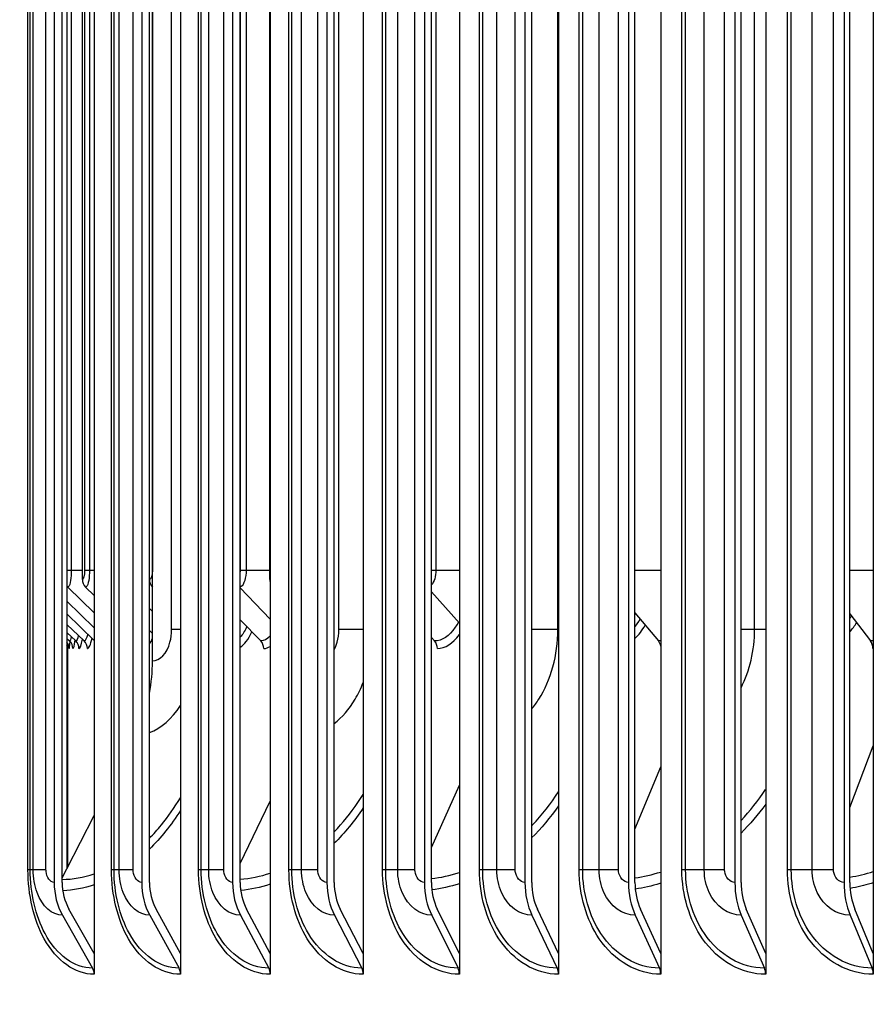
# Model space of a CAD drawing. Units: inches. Extents: x 2 to 86, y 1 to 67.
# Drawn here: x 53.6 to 55.7, y 53.2 to 55.5 of the extents above; entities that cross this region are included whole.
import ezdxf

# ---------------------------------------------------------------- set-up
doc = ezdxf.new("R2010")
doc.units = ezdxf.units.IN
doc.header["$LTSCALE"] = 4
doc.header["$MEASUREMENT"] = 0
for name, color, linetype in [('DIMENSIONS', 5, 'Continuous'), ('Visible (ANSI)', 7, 'Continuous'), ('Visible Narrow (ANSI)', 7, 'Continuous')]:
    doc.layers.add(name, color=color, linetype=linetype)
doc.styles.add('Arial', font='arial.ttf')
doc.dimstyles.new('Dimensions', dxfattribs={"dimtxt": 0.14, "dimasz": 0.125, "dimexe": 0.0625, "dimexo": 0.125, "dimgap": 0.09, "dimtad": 0, "dimtih": 1, "dimtoh": 1, "dimzin": 0, "dimdsep": 46, "dimlunit": 5, "dimtxsty": 'Arial', "dimcen": 0, "dimadec": 0, "dimazin": 0, "dimtfac": 1, "dimtofl": 0, "dimtmove": 0, "dimatfit": 3, "dimfxl": 1, "dimfrac": 2, "dimtolj": 1, "dimtzin": 0, "dimarcsym": 0})

# ---------------------------------------------------------------- blocks, each defined once
blk = doc.blocks.new('*D9')
at = {"layer": 'Defpoints', "color": 0, "transparency": 16777216}
for p in [(47.5683, 58.6613), (53.8011, 58.6613), (53.7111, 51.5363)]:
    blk.add_point(p, dxfattribs=at)
at = {"layer": 'DIMENSIONS', "color": 0, "lineweight": -2, "transparency": 16777216}
for p, q in [((53.4261, 58.6613), (47.3808, 58.6613)), ((47.5683, 58.2863), (47.5683, 56.286)), ((47.5683, 51.9113), (47.5683, 53.9117)), ((53.3361, 51.5363), (47.3808, 51.5363))]:
    blk.add_line(p, q, dxfattribs=at)
at = {"layer": 'DIMENSIONS', "color": 0, "transparency": 16777216}
for points in [[(47.5058, 58.2863), (47.6308, 58.2863), (47.5683, 58.6613)], [(47.5058, 51.9113), (47.6308, 51.9113), (47.5683, 51.5363)]]:
    blk.add_solid(points, dxfattribs=at)
at = {"layer": 'DIMENSIONS', "color": 0, "transparency": 16777216, "insert": (47.5683, 55.0988), "char_height": 0.42, "attachment_point": 5, "style": 'Arial'}
blk.add_mtext('\\A1;Head\\PHeight\\P7 1/8"', dxfattribs=at)

msp = doc.modelspace()

# ---------------------------------------------------------------- linework, layer by layer
at = {"layer": 'Visible (ANSI)'}
for p, q in [((53.78947, 57.40689), (53.78947, 53.30716)), ((53.99601, 57.40689), (53.99601, 53.30716)), ((54.21065, 57.40689), (54.21065, 53.30716)), ((54.43314, 57.40689), (54.43314, 53.30716)), ((54.6632, 57.40689), (54.6632, 53.30716)), ((54.90056, 57.40689), (54.90056, 53.30716)), ((55.14494, 57.40689), (55.14494, 53.30716)), ((55.39604, 57.40689), (55.39604, 53.30716)), ((55.65355, 57.40689), (55.65355, 53.30716)), ((53.76132, 54.20135), (53.76132, 57.331)), ((53.72417, 57.29138), (53.72417, 53.50967)), ((53.69365, 57.23703), (53.69365, 53.47703)), ((53.71278, 53.47703), (53.71278, 57.23703)), ((53.90304, 57.23703), (53.90304, 53.47703)), ((53.9216, 53.47703), (53.9216, 57.23703)), ((54.12065, 57.23703), (54.12065, 53.47703)), ((54.13862, 53.47703), (54.13862, 57.23703)), ((54.20969, 54.20135), (54.20969, 57.24382)), ((54.34621, 57.23703), (54.34621, 53.47703)), ((54.36357, 53.47703), (54.36357, 57.23703)), ((54.57945, 57.23703), (54.57945, 53.47703)), ((54.59617, 53.47703), (54.59617, 57.23703)), ((54.82009, 57.23703), (54.82009, 53.47703)), ((54.83616, 53.47703), (54.83616, 57.23703)), ((55.06784, 57.23703), (55.06784, 53.47703)), ((55.08324, 53.47703), (55.08324, 57.23703)), ((55.32241, 57.23703), (55.32241, 53.47703)), ((55.33711, 53.47703), (55.33711, 57.23703)), ((55.58348, 57.23703), (55.58348, 53.47703)), ((55.59747, 53.47703), (55.59747, 57.23703)), ((53.92163, 54.20135), (53.92163, 56.98402)), ((53.92894, 54.00663), (53.92894, 56.90663)), ((53.72629, 54.18329), (53.78947, 54.12155)), ((53.76883, 54.18329), (53.78947, 54.16299)), ((54.13862, 54.18159), (54.21065, 54.10681)), ((54.59617, 54.17189), (54.6632, 54.09721)), ((53.72417, 54.14933), (53.78947, 54.08585)), ((53.9216, 54.13201), (53.92894, 54.12468)), ((55.08324, 54.12174), (55.13929, 54.0544)), ((53.72417, 54.11896), (53.78947, 54.05576)), ((54.13862, 54.10506), (54.18796, 54.0544)), ((55.59747, 54.11969), (55.64688, 54.0544)), ((53.72417, 54.09411), (53.76535, 54.0544)), ((53.72417, 54.0747), (53.74528, 54.0544)), ((53.9216, 54.07954), (53.92894, 54.07227)), ((53.72417, 54.06065), (53.73068, 54.0544)), ((54.59617, 54.06276), (54.6038, 54.0544)), ((53.72554, 54.03826), (53.72554, 53.51236)), ((55.59747, 53.65593), (55.65355, 53.80393)), ((55.08324, 53.6045), (55.14494, 53.75306)), ((53.72554, 53.74394), (53.72417, 53.7413)), ((54.59617, 53.56052), (54.6632, 53.70957)), ((54.13862, 53.52197), (54.21065, 53.67143)), ((53.72417, 53.50967), (53.78947, 53.63727)), ((53.71278, 53.48742), (53.72417, 53.50967)), ((53.71362, 53.39831), (53.78568, 53.27196)), ((53.78947, 53.30716), (53.72897, 53.41325)), ((53.92242, 53.39831), (53.99233, 53.27196)), ((53.99601, 53.30716), (53.93731, 53.41325)), ((54.13941, 53.39831), (54.20709, 53.27196)), ((54.21065, 53.30716), (54.15382, 53.41325)), ((54.36433, 53.39831), (54.4297, 53.27196)), ((54.43314, 53.30716), (54.37825, 53.41325)), ((54.59691, 53.39831), (54.65989, 53.27196)), ((54.6632, 53.30716), (54.61032, 53.41325)), ((54.83687, 53.39831), (54.89738, 53.27196)), ((54.90056, 53.30716), (54.84975, 53.41325)), ((55.08392, 53.39831), (55.14189, 53.27196)), ((55.14494, 53.30716), (55.09626, 53.41325)), ((55.33776, 53.39831), (55.39312, 53.27196)), ((55.39604, 53.30716), (55.34955, 53.41325)), ((55.59809, 53.39831), (55.65078, 53.27196)), ((55.65355, 53.30716), (55.60931, 53.41325)), ((53.78947, 53.30716), (53.78947, 53.25703)), ((53.99601, 53.30716), (53.99601, 53.25703)), ((54.21065, 53.30716), (54.21065, 53.25703)), ((54.43314, 53.30716), (54.43314, 53.25703)), ((54.6632, 53.30716), (54.6632, 53.25703)), ((54.90056, 53.30716), (54.90056, 53.25703)), ((55.14494, 53.30716), (55.14494, 53.25703)), ((55.39604, 53.30716), (55.39604, 53.25703)), ((55.65355, 53.30716), (55.65355, 53.25703))]:
    msp.add_line(p, q, dxfattribs=at)
for centre, major_axis, ratio, start_param, end_param in [((53.78567, 54.20135), (0, -0.025), 0.9740177, 4.712389, 5.5193971), ((53.94542, 54.20135), (0, -0.025), 0.9515964, 4.712389, 5.5180548), ((54.23247, 54.20135), (0, -0.025), 0.9113083, 4.712389, 5.0039278), ((53.74324, 54.20135), (0, -0.025), 0.9799732, 5.3912117, 5.5193971), ((53.70427, 54.03635), (0, -0.025), 0.9994699, 1.5707963, 2.2203054), ((53.71342, 54.03635), (0, -0.025), 0.9981676, 1.5707963, 2.3778045), ((53.72806, 54.03635), (0, -0.025), 0.9960837, 1.5707963, 2.3778045), ((53.74818, 54.03635), (0, -0.025), 0.9932197, 1.5707963, 2.3778045), ((54.17183, 54.03635), (0, -0.025), 0.9329131, 1.5707963, 2.3778045), ((54.58869, 54.03635), (0, -0.025), 0.8735735, 1.5707963, 2.3778045), ((55.12551, 54.03635), (0, -0.025), 0.7971585, 1.7937266, 2.3778045), ((55.63435, 54.03635), (0, -0.025), 0.7247256, 1.5707963, 2.3778045), ((53.70062, 54.03635), (0.00839, -0.02355), 0.9999919, 1.2284894, 1.5707963), ((53.67606, 54.00663), (0, 0.32416), 0.7800977, 4.4708788, 4.712389), ((53.79447, 53.47703), (0, -0.13174), 0.7653599, 4.712389, 5.3527595), ((53.79447, 53.47703), (0, 0.10674), 0.7653599, 1.5707963, 2.2111668), ((54.00086, 53.47703), (0, -0.13174), 0.7425694, 4.712389, 5.3527595), ((54.00086, 53.47703), (0, 0.10674), 0.7425694, 1.5707963, 2.2111668), ((54.21535, 53.47703), (0, -0.13174), 0.7188847, 4.712389, 5.3527595), ((54.21535, 53.47703), (0, 0.10674), 0.7188847, 1.5707963, 2.2111668), ((54.43768, 53.47703), (0, -0.13174), 0.6943345, 4.712389, 5.3527595), ((54.43768, 53.47703), (0, 0.10674), 0.6943345, 1.5707963, 2.2111668), ((54.66757, 53.47703), (0, -0.13174), 0.6689482, 4.712389, 5.3527595), ((54.66757, 53.47703), (0, 0.10674), 0.6689482, 1.5707963, 2.2111668), ((54.90477, 53.47703), (0, -0.13174), 0.6427564, 4.712389, 5.3527595), ((54.90477, 53.47703), (0, 0.10674), 0.6427564, 1.5707963, 2.2111668), ((55.14897, 53.47703), (0, -0.13174), 0.6157906, 4.712389, 5.3527595), ((55.14897, 53.47703), (0, 0.10674), 0.6157906, 1.5707963, 2.2111668), ((55.39988, 53.47703), (0, -0.13174), 0.5880834, 4.712389, 5.3527595), ((55.39988, 53.47703), (0, 0.10674), 0.5880834, 1.5707963, 2.2111668), ((55.65721, 53.47703), (0, -0.13174), 0.5596681, 4.712389, 5.3527595), ((55.65721, 53.47703), (0, 0.10674), 0.5596681, 1.5707963, 2.2111668), ((53.77034, 53.25703), (0, -0.025), 0.7653599, 1.5707963, 2.2111668), ((53.97744, 53.25703), (0, -0.025), 0.7425694, 1.5707963, 2.2111668), ((54.19268, 53.25703), (0, -0.025), 0.7188847, 1.5707963, 2.2111668), ((54.41578, 53.25703), (0, -0.025), 0.6943345, 1.5707963, 2.2111668), ((54.64648, 53.25703), (0, -0.025), 0.6689482, 1.5707963, 2.2111668), ((54.8845, 53.25703), (0, -0.025), 0.6427564, 1.5707963, 2.2111668), ((55.12955, 53.25703), (0, -0.025), 0.6157906, 1.5707963, 2.2111668), ((55.38134, 53.25703), (0, -0.025), 0.5880834, 1.5707963, 2.2111668), ((55.63956, 53.25703), (0, -0.025), 0.5596681, 1.5707963, 2.2111668)]:
    msp.add_ellipse(centre, major_axis=major_axis, ratio=ratio, start_param=start_param, end_param=end_param, dxfattribs=at)
at = {"layer": 'Visible Narrow (ANSI)'}
for p, q in [((53.73466, 57.31079), (53.73466, 54.22385)), ((53.76657, 57.32074), (53.76657, 54.22385)), ((53.77833, 57.29775), (53.77833, 54.22385)), ((54.1531, 57.29943), (54.1531, 54.22385)), ((54.60722, 57.29407), (54.60722, 54.22385)), ((54.13879, 57.24424), (54.13879, 54.22385)), ((53.63099, 53.50703), (53.63099, 57.20703)), ((53.63643, 53.50703), (53.63643, 57.20703)), ((53.64329, 53.50703), (53.64329, 57.20703)), ((53.67408, 53.50703), (53.67408, 57.20703)), ((53.8309, 53.50703), (53.8309, 57.20703)), ((53.83685, 53.50703), (53.83685, 57.20703)), ((53.84919, 53.50703), (53.84919, 57.20703)), ((53.88267, 53.50703), (53.88267, 57.20703)), ((54.03911, 53.50703), (54.03911, 57.20703)), ((54.04557, 53.50703), (54.04557, 57.20703)), ((54.06337, 53.50703), (54.06337, 57.20703)), ((54.09951, 53.50703), (54.09951, 57.20703)), ((54.25537, 53.50703), (54.25537, 57.20703)), ((54.26232, 53.50703), (54.26232, 57.20703)), ((54.28558, 53.50703), (54.28558, 57.20703)), ((54.32432, 53.50703), (54.32432, 57.20703)), ((54.47942, 53.50703), (54.47942, 57.20703)), ((54.48686, 53.50703), (54.48686, 57.20703)), ((54.51554, 53.50703), (54.51554, 57.20703)), ((54.55684, 53.50703), (54.55684, 57.20703)), ((54.711, 53.50703), (54.711, 57.20703)), ((54.71892, 53.50703), (54.71892, 57.20703)), ((54.75297, 53.50703), (54.75297, 57.20703)), ((54.79679, 53.50703), (54.79679, 57.20703)), ((54.94981, 53.50703), (54.94981, 57.20703)), ((54.9582, 53.50703), (54.9582, 57.20703)), ((54.9976, 53.50703), (54.9976, 57.20703)), ((55.04387, 53.50703), (55.04387, 57.20703)), ((55.19558, 53.50703), (55.19558, 57.20703)), ((55.20443, 53.50703), (55.20443, 57.20703)), ((55.24912, 53.50703), (55.24912, 57.20703)), ((55.2978, 53.50703), (55.2978, 57.20703)), ((55.44801, 53.50703), (55.44801, 57.20703)), ((55.45731, 53.50703), (55.45731, 57.20703)), ((55.50724, 53.50703), (55.50724, 57.20703)), ((55.55827, 53.50703), (55.55827, 57.20703)), ((53.92874, 56.9195), (53.92874, 54.22385)), ((53.97467, 54.08163), (53.97467, 56.83163)), ((54.37508, 54.08163), (54.37508, 56.83163)), ((54.89874, 54.08163), (54.89874, 56.83163)), ((55.36948, 54.08163), (55.36948, 56.83163)), ((53.72417, 54.22385), (53.73466, 54.22385)), ((53.73466, 54.22385), (53.76132, 54.22385)), ((53.76657, 54.22385), (53.77833, 54.22385)), ((53.77833, 54.22385), (53.78947, 54.22385)), ((53.9216, 54.22385), (53.92163, 54.22385)), ((53.92874, 54.22385), (53.92894, 54.22385)), ((54.13879, 54.22385), (54.1531, 54.22385)), ((54.1531, 54.22385), (54.20969, 54.22385)), ((54.59619, 54.22385), (54.60722, 54.22385)), ((54.60722, 54.22385), (54.6632, 54.22385)), ((55.08324, 54.22385), (55.14494, 54.22385)), ((55.59747, 54.22385), (55.65355, 54.22385)), ((53.99598, 54.08163), (53.97467, 54.08163)), ((54.43307, 54.08163), (54.37508, 54.08163)), ((54.89874, 54.08163), (54.83613, 54.08163)), ((54.90056, 54.08163), (54.89874, 54.08163)), ((55.36948, 54.08163), (55.33705, 54.08163)), ((55.39604, 54.08163), (55.36948, 54.08163)), ((53.63643, 53.50703), (53.63099, 53.50703)), ((53.64329, 53.50703), (53.63643, 53.50703)), ((53.67408, 53.50703), (53.64329, 53.50703)), ((53.83685, 53.50703), (53.8309, 53.50703)), ((53.84919, 53.50703), (53.83685, 53.50703)), ((53.88267, 53.50703), (53.84919, 53.50703)), ((54.04557, 53.50703), (54.03911, 53.50703)), ((54.06337, 53.50703), (54.04557, 53.50703)), ((54.09951, 53.50703), (54.06337, 53.50703)), ((54.26232, 53.50703), (54.25537, 53.50703)), ((54.28558, 53.50703), (54.26232, 53.50703)), ((54.32432, 53.50703), (54.28558, 53.50703)), ((54.48686, 53.50703), (54.47942, 53.50703)), ((54.51554, 53.50703), (54.48686, 53.50703)), ((54.55684, 53.50703), (54.51554, 53.50703)), ((54.71892, 53.50703), (54.711, 53.50703)), ((54.75297, 53.50703), (54.71892, 53.50703)), ((54.79679, 53.50703), (54.75297, 53.50703)), ((54.9582, 53.50703), (54.94981, 53.50703)), ((54.9976, 53.50703), (54.9582, 53.50703)), ((55.04387, 53.50703), (54.9976, 53.50703)), ((55.20443, 53.50703), (55.19558, 53.50703)), ((55.24912, 53.50703), (55.20443, 53.50703)), ((55.2978, 53.50703), (55.24912, 53.50703)), ((55.45731, 53.50703), (55.44801, 53.50703)), ((55.50724, 53.50703), (55.45731, 53.50703)), ((55.55827, 53.50703), (55.50724, 53.50703))]:
    msp.add_line(p, q, dxfattribs=at)
for points, knots in [([(53.73466, 54.22385), (53.73466, 54.20577), (53.73181, 54.18858), (53.72821, 54.18439), (53.72758, 54.18366), (53.72693, 54.18329), (53.72629, 54.18329)], [1.5707963, 1.5707963, 1.5707963, 1.5707963, 2.9077723, 2.9077723, 2.9077723, 3.1415927, 3.1415927, 3.1415927, 3.1415927]), ([(53.77833, 54.22385), (53.77833, 54.20577), (53.7751, 54.18858), (53.77101, 54.18439), (53.77029, 54.18366), (53.76956, 54.18329), (53.76883, 54.18329)], [1.5707963, 1.5707963, 1.5707963, 1.5707963, 2.9077723, 2.9077723, 2.9077723, 3.1415927, 3.1415927, 3.1415927, 3.1415927]), ([(54.1531, 54.22385), (54.1531, 54.20577), (54.14766, 54.18858), (54.1407, 54.18439), (54.14001, 54.18398), (54.13932, 54.18369), (54.13862, 54.1835)], [1.5707963, 1.5707963, 1.5707963, 1.5707963, 2.9077723, 2.9077723, 2.9077723, 3.0391665, 3.0391665, 3.0391665, 3.0391665]), ([(54.66091, 54.09976), (54.65853, 54.09531), (54.65602, 54.09114), (54.6534, 54.08728), (54.63896, 54.0661), (54.62126, 54.0544), (54.6038, 54.0544)], [2.39280502, 2.39280502, 2.39280502, 2.39280502, 2.50808055, 2.50808055, 2.50808055, 3.14159265, 3.14159265, 3.14159265, 3.14159265]), ([(53.92894, 54.00663), (53.94644, 54.00663), (53.96359, 54.02489), (53.97074, 54.05127), (53.97332, 54.0608), (53.97467, 54.07121), (53.97467, 54.08163)], [1.5707963, 1.5707963, 1.5707963, 1.5707963, 2.7248752, 2.7248752, 2.7248752, 3.1415927, 3.1415927, 3.1415927, 3.1415927]), ([(54.15475, 54.0885), (54.15456, 54.08809), (54.15437, 54.08768), (54.15418, 54.08728), (54.1494, 54.07721), (54.14413, 54.06927), (54.13862, 54.06373)], [2.49609982, 2.49609982, 2.49609982, 2.49609982, 2.50808055, 2.50808055, 2.50808055, 2.80948235, 2.80948235, 2.80948235, 2.80948235]), ([(54.3635, 54.03378), (54.36647, 54.03905), (54.36896, 54.04492), (54.37082, 54.05127), (54.37362, 54.0608), (54.37508, 54.07121), (54.37508, 54.08163)], [2.44717125, 2.44717125, 2.44717125, 2.44717125, 2.72487515, 2.72487515, 2.72487515, 3.14159265, 3.14159265, 3.14159265, 3.14159265]), ([(54.83613, 53.89153), (54.84218, 53.89879), (54.84788, 53.90661), (54.85317, 53.91495), (54.88214, 53.96057), (54.89874, 54.02097), (54.89874, 54.08163)], [2.29011455, 2.29011455, 2.29011455, 2.29011455, 2.42175204, 2.42175204, 2.42175204, 3.14159265, 3.14159265, 3.14159265, 3.14159265]), ([(54.36349, 53.85711), (54.3824, 53.87155), (54.39961, 53.89113), (54.41375, 53.91495), (54.42105, 53.92726), (54.42752, 53.94064), (54.43307, 53.95482)], [2.04585834, 2.04585834, 2.04585834, 2.04585834, 2.42175204, 2.42175204, 2.42175204, 2.61598285, 2.61598285, 2.61598285, 2.61598285]), ([(53.9216, 53.58276), (53.93141, 53.5926), (53.94095, 53.60313), (53.95019, 53.61432), (53.9665, 53.63408), (53.98179, 53.65586), (53.99591, 53.67934)], [2.15357966, 2.15357966, 2.15357966, 2.15357966, 2.24371015, 2.24371015, 2.24371015, 2.40283816, 2.40283816, 2.40283816, 2.40283816]), ([(54.36356, 53.59795), (54.36873, 53.60324), (54.37382, 53.6087), (54.37882, 53.61432), (54.39832, 53.63625), (54.41647, 53.66067), (54.43302, 53.68712)], [2.19839049, 2.19839049, 2.19839049, 2.19839049, 2.24371015, 2.24371015, 2.24371015, 2.42029852, 2.42029852, 2.42029852, 2.42029852]), ([(54.83616, 53.61203), (54.83689, 53.61279), (54.83762, 53.61356), (54.83835, 53.61432), (54.86085, 53.63803), (54.88165, 53.66467), (54.90042, 53.69364)], [2.2375352, 2.2375352, 2.2375352, 2.2375352, 2.24371015, 2.24371015, 2.24371015, 2.43469835, 2.43469835, 2.43469835, 2.43469835]), ([(53.78947, 53.25703), (53.74378, 53.25703), (53.69923, 53.28886), (53.66984, 53.34214), (53.64496, 53.38725), (53.63099, 53.44701), (53.63099, 53.50703)], [1.5707963, 1.5707963, 1.5707963, 1.5707963, 2.4213672, 2.4213672, 2.4213672, 3.1415927, 3.1415927, 3.1415927, 3.1415927]), ([(53.78568, 53.27196), (53.74203, 53.27196), (53.69946, 53.30288), (53.67178, 53.35433), (53.64912, 53.39645), (53.63643, 53.45162), (53.63643, 53.50703)], [1.5707963, 1.5707963, 1.5707963, 1.5707963, 2.4345276, 2.4345276, 2.4345276, 3.1415927, 3.1415927, 3.1415927, 3.1415927]), ([(53.71362, 53.39831), (53.68892, 53.39831), (53.66491, 53.41976), (53.65269, 53.45257), (53.64656, 53.46903), (53.64329, 53.48801), (53.64329, 53.50703)], [1.5707963, 1.5707963, 1.5707963, 1.5707963, 2.6169439, 2.6169439, 2.6169439, 3.1415927, 3.1415927, 3.1415927, 3.1415927]), ([(53.69365, 53.47703), (53.68422, 53.47703), (53.67544, 53.48889), (53.67424, 53.5032), (53.67413, 53.50447), (53.67408, 53.50575), (53.67408, 53.50703)], [1.5707963, 1.5707963, 1.5707963, 1.5707963, 3.0137053, 3.0137053, 3.0137053, 3.1415927, 3.1415927, 3.1415927, 3.1415927]), ([(53.99601, 53.25703), (53.94846, 53.25703), (53.90205, 53.28886), (53.87142, 53.34214), (53.84548, 53.38725), (53.8309, 53.44701), (53.8309, 53.50703)], [1.5707963, 1.5707963, 1.5707963, 1.5707963, 2.4213672, 2.4213672, 2.4213672, 3.1415927, 3.1415927, 3.1415927, 3.1415927]), ([(53.99233, 53.27196), (53.94691, 53.27196), (53.90256, 53.30288), (53.87371, 53.35433), (53.85008, 53.39645), (53.83685, 53.45162), (53.83685, 53.50703)], [1.5707963, 1.5707963, 1.5707963, 1.5707963, 2.4345276, 2.4345276, 2.4345276, 3.1415927, 3.1415927, 3.1415927, 3.1415927]), ([(53.92242, 53.39831), (53.89671, 53.39831), (53.87171, 53.41976), (53.85898, 53.45257), (53.8526, 53.46903), (53.84919, 53.48801), (53.84919, 53.50703)], [1.5707963, 1.5707963, 1.5707963, 1.5707963, 2.6169439, 2.6169439, 2.6169439, 3.1415927, 3.1415927, 3.1415927, 3.1415927]), ([(53.90304, 53.47703), (53.89323, 53.47703), (53.88409, 53.48889), (53.88284, 53.5032), (53.88273, 53.50447), (53.88267, 53.50575), (53.88267, 53.50703)], [1.5707963, 1.5707963, 1.5707963, 1.5707963, 3.0137053, 3.0137053, 3.0137053, 3.1415927, 3.1415927, 3.1415927, 3.1415927]), ([(54.21065, 53.25703), (54.1613, 53.25703), (54.11308, 53.28886), (54.08124, 53.34214), (54.05428, 53.38725), (54.03911, 53.44701), (54.03911, 53.50703)], [1.5707963, 1.5707963, 1.5707963, 1.5707963, 2.4213672, 2.4213672, 2.4213672, 3.1415927, 3.1415927, 3.1415927, 3.1415927]), ([(54.20709, 53.27196), (54.15995, 53.27196), (54.11387, 53.30288), (54.08388, 53.35433), (54.05933, 53.39645), (54.04557, 53.45162), (54.04557, 53.50703)], [1.5707963, 1.5707963, 1.5707963, 1.5707963, 2.4345276, 2.4345276, 2.4345276, 3.1415927, 3.1415927, 3.1415927, 3.1415927]), ([(54.13941, 53.39831), (54.11273, 53.39831), (54.08677, 53.41976), (54.07354, 53.45257), (54.06691, 53.46903), (54.06337, 53.48801), (54.06337, 53.50703)], [1.5707963, 1.5707963, 1.5707963, 1.5707963, 2.6169439, 2.6169439, 2.6169439, 3.1415927, 3.1415927, 3.1415927, 3.1415927]), ([(54.12065, 53.47703), (54.11046, 53.47703), (54.10098, 53.48889), (54.09968, 53.5032), (54.09957, 53.50447), (54.09951, 53.50575), (54.09951, 53.50703)], [1.5707963, 1.5707963, 1.5707963, 1.5707963, 3.0137053, 3.0137053, 3.0137053, 3.1415927, 3.1415927, 3.1415927, 3.1415927]), ([(54.43314, 53.25703), (54.38205, 53.25703), (54.33208, 53.28886), (54.29906, 53.34214), (54.27111, 53.38725), (54.25537, 53.44701), (54.25537, 53.50703)], [1.5707963, 1.5707963, 1.5707963, 1.5707963, 2.4213672, 2.4213672, 2.4213672, 3.1415927, 3.1415927, 3.1415927, 3.1415927]), ([(54.4297, 53.27196), (54.38089, 53.27196), (54.33315, 53.30288), (54.30206, 53.35433), (54.2766, 53.39645), (54.26232, 53.45162), (54.26232, 53.50703)], [1.5707963, 1.5707963, 1.5707963, 1.5707963, 2.4345276, 2.4345276, 2.4345276, 3.1415927, 3.1415927, 3.1415927, 3.1415927]), ([(54.36433, 53.39831), (54.33671, 53.39831), (54.30981, 53.41976), (54.29612, 53.45257), (54.28925, 53.46903), (54.28558, 53.48801), (54.28558, 53.50703)], [1.5707963, 1.5707963, 1.5707963, 1.5707963, 2.6169439, 2.6169439, 2.6169439, 3.1415927, 3.1415927, 3.1415927, 3.1415927]), ([(54.34621, 53.47703), (54.33566, 53.47703), (54.32584, 53.48889), (54.3245, 53.5032), (54.32438, 53.50447), (54.32432, 53.50575), (54.32432, 53.50703)], [1.5707963, 1.5707963, 1.5707963, 1.5707963, 3.0137053, 3.0137053, 3.0137053, 3.1415927, 3.1415927, 3.1415927, 3.1415927]), ([(54.6632, 53.25703), (54.61043, 53.25703), (54.55877, 53.28886), (54.52462, 53.34214), (54.49571, 53.38725), (54.47942, 53.44701), (54.47942, 53.50703)], [1.5707963, 1.5707963, 1.5707963, 1.5707963, 2.4213672, 2.4213672, 2.4213672, 3.1415927, 3.1415927, 3.1415927, 3.1415927]), ([(54.65989, 53.27196), (54.60948, 53.27196), (54.56012, 53.30288), (54.52796, 53.35433), (54.50164, 53.39645), (54.48686, 53.45162), (54.48686, 53.50703)], [1.5707963, 1.5707963, 1.5707963, 1.5707963, 2.4345276, 2.4345276, 2.4345276, 3.1415927, 3.1415927, 3.1415927, 3.1415927]), ([(54.59691, 53.39831), (54.56838, 53.39831), (54.54059, 53.41976), (54.52643, 53.45257), (54.51933, 53.46903), (54.51554, 53.48801), (54.51554, 53.50703)], [1.5707963, 1.5707963, 1.5707963, 1.5707963, 2.6169439, 2.6169439, 2.6169439, 3.1415927, 3.1415927, 3.1415927, 3.1415927]), ([(54.57945, 53.47703), (54.56856, 53.47703), (54.55841, 53.48889), (54.55702, 53.5032), (54.5569, 53.50447), (54.55684, 53.50575), (54.55684, 53.50703)], [1.5707963, 1.5707963, 1.5707963, 1.5707963, 3.0137053, 3.0137053, 3.0137053, 3.1415927, 3.1415927, 3.1415927, 3.1415927]), ([(54.90056, 53.25703), (54.84618, 53.25703), (54.79289, 53.28886), (54.75765, 53.34214), (54.72782, 53.38725), (54.711, 53.44701), (54.711, 53.50703)], [1.5707963, 1.5707963, 1.5707963, 1.5707963, 2.4213672, 2.4213672, 2.4213672, 3.1415927, 3.1415927, 3.1415927, 3.1415927]), ([(54.89738, 53.27196), (54.84543, 53.27196), (54.79452, 53.30288), (54.76133, 53.35433), (54.73417, 53.39645), (54.71892, 53.45162), (54.71892, 53.50703)], [1.5707963, 1.5707963, 1.5707963, 1.5707963, 2.4345276, 2.4345276, 2.4345276, 3.1415927, 3.1415927, 3.1415927, 3.1415927]), ([(54.83687, 53.39831), (54.80746, 53.39831), (54.77881, 53.41976), (54.76421, 53.45257), (54.75688, 53.46903), (54.75297, 53.48801), (54.75297, 53.50703)], [1.5707963, 1.5707963, 1.5707963, 1.5707963, 2.6169439, 2.6169439, 2.6169439, 3.1415927, 3.1415927, 3.1415927, 3.1415927]), ([(54.82009, 53.47703), (54.80887, 53.47703), (54.79841, 53.48889), (54.79698, 53.5032), (54.79685, 53.50447), (54.79679, 53.50575), (54.79679, 53.50703)], [1.5707963, 1.5707963, 1.5707963, 1.5707963, 3.0137053, 3.0137053, 3.0137053, 3.1415927, 3.1415927, 3.1415927, 3.1415927]), ([(55.14494, 53.25703), (55.08901, 53.25703), (55.03415, 53.28886), (54.99787, 53.34214), (54.96714, 53.38725), (54.94981, 53.44701), (54.94981, 53.50703)], [1.5707963, 1.5707963, 1.5707963, 1.5707963, 2.4213672, 2.4213672, 2.4213672, 3.1415927, 3.1415927, 3.1415927, 3.1415927]), ([(55.14189, 53.27196), (55.08846, 53.27196), (55.03605, 53.30288), (55.00189, 53.35433), (54.97391, 53.39645), (54.9582, 53.45162), (54.9582, 53.50703)], [1.5707963, 1.5707963, 1.5707963, 1.5707963, 2.4345276, 2.4345276, 2.4345276, 3.1415927, 3.1415927, 3.1415927, 3.1415927]), ([(55.08392, 53.39831), (55.05367, 53.39831), (55.02419, 53.41976), (55.00916, 53.45257), (55.00163, 53.46903), (54.9976, 53.48801), (54.9976, 53.50703)], [1.5707963, 1.5707963, 1.5707963, 1.5707963, 2.6169439, 2.6169439, 2.6169439, 3.1415927, 3.1415927, 3.1415927, 3.1415927]), ([(55.06784, 53.47703), (55.0563, 53.47703), (55.04554, 53.48889), (55.04407, 53.5032), (55.04394, 53.50447), (55.04387, 53.50575), (55.04387, 53.50703)], [1.5707963, 1.5707963, 1.5707963, 1.5707963, 3.0137053, 3.0137053, 3.0137053, 3.1415927, 3.1415927, 3.1415927, 3.1415927]), ([(55.39604, 53.25703), (55.33862, 53.25703), (55.28227, 53.28886), (55.24498, 53.34214), (55.2134, 53.38725), (55.19558, 53.44701), (55.19558, 53.50703)], [1.5707963, 1.5707963, 1.5707963, 1.5707963, 2.4213672, 2.4213672, 2.4213672, 3.1415927, 3.1415927, 3.1415927, 3.1415927]), ([(55.39312, 53.27196), (55.33827, 53.27196), (55.28444, 53.30288), (55.24933, 53.35433), (55.22059, 53.39645), (55.20443, 53.45162), (55.20443, 53.50703)], [1.5707963, 1.5707963, 1.5707963, 1.5707963, 2.4345276, 2.4345276, 2.4345276, 3.1415927, 3.1415927, 3.1415927, 3.1415927]), ([(55.33776, 53.39831), (55.30671, 53.39831), (55.27643, 53.41976), (55.261, 53.45257), (55.25326, 53.46903), (55.24912, 53.48801), (55.24912, 53.50703)], [1.5707963, 1.5707963, 1.5707963, 1.5707963, 2.6169439, 2.6169439, 2.6169439, 3.1415927, 3.1415927, 3.1415927, 3.1415927]), ([(55.32241, 53.47703), (55.31056, 53.47703), (55.29951, 53.48889), (55.298, 53.5032), (55.29787, 53.50447), (55.2978, 53.50575), (55.2978, 53.50703)], [1.5707963, 1.5707963, 1.5707963, 1.5707963, 3.0137053, 3.0137053, 3.0137053, 3.1415927, 3.1415927, 3.1415927, 3.1415927]), ([(55.65355, 53.25703), (55.59472, 53.25703), (55.53694, 53.28886), (55.49869, 53.34214), (55.4663, 53.38725), (55.44801, 53.44701), (55.44801, 53.50703)], [1.5707963, 1.5707963, 1.5707963, 1.5707963, 2.4213672, 2.4213672, 2.4213672, 3.1415927, 3.1415927, 3.1415927, 3.1415927]), ([(55.65078, 53.27196), (55.59458, 53.27196), (55.53938, 53.30288), (55.50337, 53.35433), (55.47388, 53.39645), (55.45731, 53.45162), (55.45731, 53.50703)], [1.5707963, 1.5707963, 1.5707963, 1.5707963, 2.4345276, 2.4345276, 2.4345276, 3.1415927, 3.1415927, 3.1415927, 3.1415927]), ([(55.59809, 53.39831), (55.56628, 53.39831), (55.53524, 53.41976), (55.51942, 53.45257), (55.51148, 53.46903), (55.50724, 53.48801), (55.50724, 53.50703)], [1.5707963, 1.5707963, 1.5707963, 1.5707963, 2.6169439, 2.6169439, 2.6169439, 3.1415927, 3.1415927, 3.1415927, 3.1415927]), ([(55.58348, 53.47703), (55.57134, 53.47703), (55.56002, 53.48889), (55.55847, 53.5032), (55.55833, 53.50447), (55.55827, 53.50575), (55.55827, 53.50703)], [1.5707963, 1.5707963, 1.5707963, 1.5707963, 3.0137053, 3.0137053, 3.0137053, 3.1415927, 3.1415927, 3.1415927, 3.1415927]), ([(55.14494, 53.47484), (55.14425, 53.47463), (55.14357, 53.47441), (55.14288, 53.4742), (55.12343, 53.4682), (55.10375, 53.46372), (55.084, 53.46079)], [-1.812802, -1.812802, -1.812802, -1.812802, -1.80848055, -1.80848055, -1.80848055, -1.68619419, -1.68619419, -1.68619419, -1.68619419]), ([(55.65355, 53.47567), (55.65191, 53.47517), (55.65027, 53.47468), (55.64863, 53.4742), (55.6319, 53.4693), (55.615, 53.46541), (55.59802, 53.46255)], [-1.8182885, -1.8182885, -1.8182885, -1.8182885, -1.80848055, -1.80848055, -1.80848055, -1.70854862, -1.70854862, -1.70854862, -1.70854862])]:
    msp.add_open_spline(points, degree=3, knots=knots, dxfattribs=at)
for points in [[(53.76657, 54.22385), (53.76657, 54.21207), (53.76405, 54.20135), (53.76132, 54.20135)], [(53.92874, 54.22385), (53.92874, 54.21207), (53.92534, 54.20135), (53.92163, 54.20135)], [(54.13879, 54.22385), (54.13879, 54.22236), (54.13873, 54.22089), (54.1386, 54.21945)], [(54.60722, 54.22385), (54.60722, 54.20941), (54.60265, 54.19554), (54.59612, 54.18841)], [(54.21065, 54.20148), (54.21033, 54.20139), (54.21001, 54.20135), (54.20969, 54.20135)], [(55.09544, 54.10706), (55.09168, 54.10037), (55.0876, 54.09419), (55.08324, 54.08864)], [(55.60131, 54.11456), (55.60004, 54.11234), (55.59873, 54.11016), (55.59739, 54.10804)], [(55.59741, 54.07623), (55.60326, 54.08285), (55.60874, 54.09021), (55.61373, 54.09822)], [(54.13861, 54.03958), (54.14864, 54.0452), (54.15839, 54.05797), (54.16671, 54.07638)], [(55.08317, 54.06058), (55.09222, 54.0691), (55.10062, 54.07968), (55.108, 54.09204)], [(55.33706, 53.94212), (55.35788, 53.98326), (55.36948, 54.03236), (55.36948, 54.08163)], [(53.72925, 54.03635), (53.73012, 54.03635), (53.73115, 54.04228), (53.7322, 54.05312)], [(53.73447, 54.06486), (53.73318, 54.05802), (53.73188, 54.0544), (53.73068, 54.0544)], [(53.73837, 54.03635), (53.74011, 54.03635), (53.74205, 54.04334), (53.74391, 54.05603)], [(53.75145, 54.06786), (53.74941, 54.05908), (53.74729, 54.0544), (53.74528, 54.0544)], [(53.75296, 54.03635), (53.75566, 54.03635), (53.75859, 54.04429), (53.76132, 54.0586)], [(53.77415, 54.07063), (53.7713, 54.06006), (53.76825, 54.0544), (53.76535, 54.0544)], [(53.77301, 54.03635), (53.77676, 54.03635), (53.78075, 54.04517), (53.78438, 54.06098)], [(53.92159, 54.04693), (53.92411, 54.05067), (53.92657, 54.05535), (53.92893, 54.06089)], [(54.21065, 54.06626), (54.20336, 54.05851), (54.19562, 54.0544), (54.18796, 54.0544)], [(54.61053, 54.03635), (54.62895, 54.03635), (54.64756, 54.04849), (54.66315, 54.0698)], [(55.14494, 54.05467), (55.14306, 54.05449), (55.14117, 54.0544), (55.13929, 54.0544)], [(55.65355, 54.05469), (55.65133, 54.0545), (55.6491, 54.0544), (55.64688, 54.0544)], [(53.72562, 54.03635), (53.72572, 54.03635), (53.72595, 54.04062), (53.72625, 54.04855)], [(54.19515, 54.03635), (54.20032, 54.03635), (54.20553, 54.0381), (54.21064, 54.04143)], [(55.65246, 54.03635), (55.65283, 54.03635), (55.65319, 54.03635), (55.65355, 54.03635)], [(53.92157, 53.8352), (53.94914, 53.84553), (53.97527, 53.868), (53.996, 53.89984)], [(53.72561, 53.82296), (53.72515, 53.82316), (53.72469, 53.82336), (53.72424, 53.82356)], [(55.33711, 53.62518), (55.35833, 53.64762), (55.37801, 53.67241), (55.39588, 53.69913)], [(54.43312, 53.65507), (54.41196, 53.62355), (54.38854, 53.59514), (54.36347, 53.57034)], [(54.90055, 53.66002), (54.88083, 53.63185), (54.85918, 53.6061), (54.83606, 53.5831)], [(55.39602, 53.66408), (55.37785, 53.63908), (55.35807, 53.61594), (55.33701, 53.59489)], [(53.99598, 53.64902), (53.9735, 53.61391), (53.9484, 53.58279), (53.92152, 53.55639)], [(53.72555, 53.61452), (53.72509, 53.61514), (53.72463, 53.61577), (53.72417, 53.61639)], [(53.72554, 53.59259), (53.72508, 53.59318), (53.72463, 53.59376), (53.72417, 53.59435)], [(53.71278, 53.48406), (53.73832, 53.48426), (53.76407, 53.48877), (53.78946, 53.49732)], [(54.13862, 53.48468), (54.1627, 53.48632), (54.18683, 53.49117), (54.21064, 53.49904)], [(54.59617, 53.48597), (54.61863, 53.48845), (54.64106, 53.49334), (54.66318, 53.50051)], [(55.08323, 53.48762), (55.10393, 53.49056), (55.12455, 53.4953), (55.14491, 53.50175)], [(55.59746, 53.48949), (55.61628, 53.49261), (55.63501, 53.49707), (55.65351, 53.50281)], [(53.78947, 53.47118), (53.76457, 53.46262), (53.73934, 53.4578), (53.71426, 53.45682)], [(54.21065, 53.47264), (54.18726, 53.46483), (54.16356, 53.45985), (54.13988, 53.45776)], [(54.6632, 53.47384), (54.6414, 53.46678), (54.61931, 53.46187), (54.59718, 53.45915)]]:
    msp.add_open_spline(points, degree=3, dxfattribs=at)

# ---------------------------------------------------------------- dimensions: what is measured, and where the dimension line sits
at = {"layer": 'DIMENSIONS'}
dim = msp.add_linear_dim(base=(47.56825, 58.66135), p1=(53.7111, 51.53635), p2=(53.8011, 58.66135), angle=90, text='Head\\PHeight\\P<>', dimstyle='Dimensions', override={"dimdec": 3, "dimpost": '"'}, dxfattribs=at)
dim.commit()
dim.dimension.update_dxf_attribs({"geometry": '*D9', "text_midpoint": (47.56825, 55.09885)})

doc.saveas('drawing.dxf')
